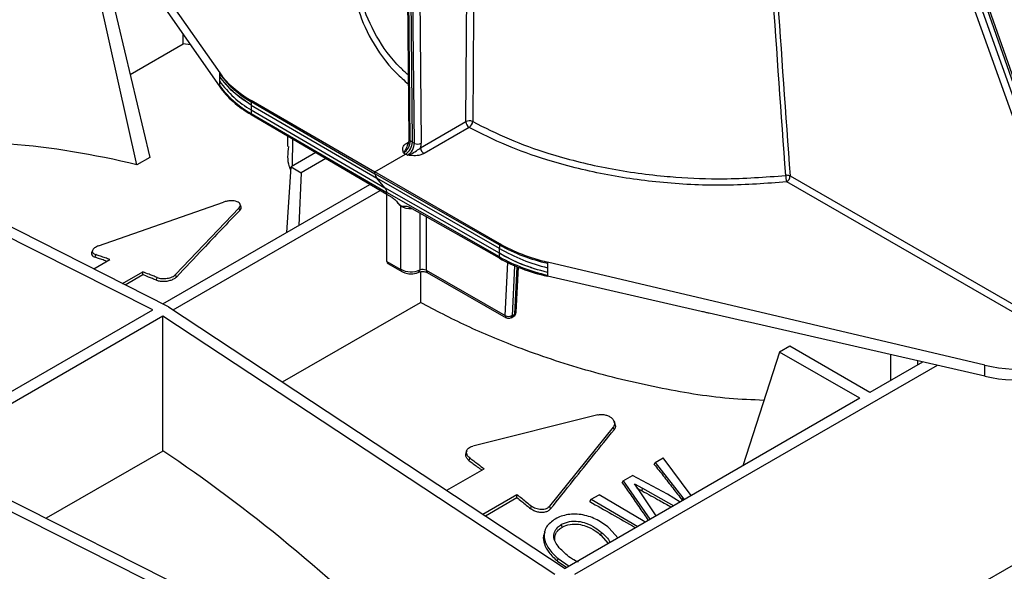
# Model space of a CAD drawing. Units: millimetres. Extents: x 150 to 4162, y 50 to 2920.
# Drawn here: x 2705 to 2807, y 1062 to 1119 of the extents above; entities that cross this region are included whole.
import ezdxf

# ---------------------------------------------------------------- set-up
doc = ezdxf.new("R2010")
doc.units = ezdxf.units.MM
doc.header["$LTSCALE"] = 10
doc.layers.get('0').update_dxf_attribs({"color": 1})
doc.layers.add('3004823', color=7, linetype='Continuous')

# ---------------------------------------------------------------- blocks, each defined once
blk = doc.blocks.new('1140515-M_002_ISO_view')
for p, q in [((-406.02, -475.5), (-431.98, -401.55)), ((-405.86, -475.34), (-431.83, -401.39)), ((-475.37, -402.35), (-474.73, -463.81)), ((-474.59, -464.01), (-475.23, -402.56)), ((-475.02, -402.68), (-474.38, -464.13)), ((-407.05, -475.92), (-433.34, -402.15)), ((-432.67, -401.94), (-406.38, -475.71)), ((-474.16, -464.26), (-474.8, -402.8)), ((-474.1, -402.8), (-473.46, -464.25)), ((-512.55, -430.98), (-494.32, -456.96)), ((-506.73, -444.02), (-501.55, -465.71)), ((-502.9, -466.48), (-507.79, -444.64)), ((-500.73, -449.18), (-494.33, -458.41)), ((-498.12, -453.95), (-498.12, -452.93)), ((-503.6, -457.12), (-498.12, -453.95)), ((-497.35, -454.04), (-498.12, -453.95)), ((-499.64, -481.18), (-545.86, -457.83)), ((-494.33, -457.83), (-494.32, -457.34)), ((-494.32, -457.08), (-494.32, -456.96)), ((-494.33, -458.41), (-494.33, -458.29)), ((-501.27, -481.5), (-545.78, -459.02)), ((-491.06, -459.8), (-478.25, -467.2)), ((-491.06, -459.8), (-491.06, -459.94)), ((-491.06, -459.94), (-478.25, -467.4)), ((-491.06, -460.29), (-491.06, -460.31)), ((-491.06, -460.31), (-491.06, -460.79)), ((-491.06, -460.31), (-478.06, -467.88)), ((-491.06, -460.79), (-477.21, -468.86)), ((-491.07, -461.16), (-477.01, -469.34)), ((-491.07, -461.16), (-491.07, -461.29)), ((-477.01, -469.54), (-491.07, -461.29)), ((-473.52, -464.71), (-468.83, -462.01)), ((-468.48, -462.62), (-473.17, -465.32)), ((-487.31, -463.5), (-487.32, -464.59)), ((-486.8, -466.62), (-486.76, -463.82)), ((-475, -464.26), (-474.79, -464.14)), ((-474.38, -464.13), (-474.59, -464.01)), ((-474.38, -464.13), (-474.16, -464.26)), ((-501.55, -465.71), (-502.9, -466.48)), ((-484.37, -465.22), (-486.94, -466.7)), ((-483.32, -465.84), (-485.89, -467.32)), ((-478.25, -467.2), (-475.08, -465.37)), ((-475.3, -465.24), (-475.08, -465.37)), ((-474.87, -465.49), (-475.08, -465.37)), ((-487.36, -473.48), (-486.94, -466.7)), ((-486.94, -466.7), (-485.89, -467.32)), ((-485.89, -467.32), (-486.14, -472.77)), ((-465.33, -474.65), (-478.25, -467.2)), ((-478.25, -467.4), (-478.25, -467.2)), ((-465.33, -474.79), (-478.25, -467.4)), ((-477.21, -468.86), (-478.06, -467.88)), ((-465.34, -475.16), (-478.06, -467.88)), ((-435.26, -467.63), (-410.48, -481.89)), ((-500.21, -480.89), (-478.77, -468.51)), ((-478.79, -468.5), (-478.79, -468.53)), ((-465.35, -475.65), (-477.21, -468.86)), ((-410.83, -482.5), (-435.61, -468.25)), ((-499.14, -481.5), (-477.71, -469.13)), ((-465.35, -476.01), (-477.01, -469.34)), ((-477.01, -469.54), (-477.01, -469.34)), ((-477.01, -476.48), (-477.01, -469.54)), ((-476.45, -469.86), (-477.01, -469.54)), ((-506.87, -474.87), (-493.93, -470.34)), ((-492.31, -470.95), (-498.89, -477.85)), ((-492.25, -471.2), (-492.31, -470.95)), ((-492.12, -470.83), (-492.2, -470.58)), ((-475.58, -477.31), (-475.58, -470.77)), ((-465.35, -476.16), (-474.64, -470.89)), ((-473.61, -471.48), (-473.61, -477.38)), ((-472.95, -471.85), (-472.95, -477.4)), ((-465.35, -475.65), (-465.34, -475.16)), ((-465.33, -474.79), (-465.33, -474.65)), ((-507.51, -475.35), (-507.59, -475.6)), ((-507.23, -476.06), (-507.17, -475.78)), ((-465.35, -475.67), (-465.35, -475.65)), ((-465.35, -476.16), (-465.35, -476.01)), ((-507.37, -477.27), (-505.69, -476.3)), ((-477.01, -476.48), (-475.58, -477.31)), ((-476.91, -476.71), (-475.47, -477.54)), ((-464.76, -482.09), (-464.49, -476.61)), ((-463.8, -476.93), (-464.05, -482.11)), ((-463.77, -481.95), (-463.53, -477.04)), ((-463.63, -481.75), (-463.4, -477.09)), ((-460.38, -477.15), (-460.39, -477.64)), ((-415.09, -487.24), (-460.38, -476.56)), ((-460.38, -476.56), (-460.38, -476.68)), ((-504.39, -478.78), (-502.29, -477.56)), ((-504.12, -478.92), (-502.3, -477.86)), ((-502.3, -477.86), (-502.29, -477.56)), ((-500.87, -478.43), (-500.81, -478.16)), ((-498.82, -478.11), (-498.89, -477.85)), ((-473.54, -477.55), (-473.54, -480.73)), ((-472.95, -477.4), (-464.76, -482.09)), ((-472.85, -477.63), (-464.66, -482.32)), ((-460.39, -477.9), (-460.39, -478.02)), ((-444.46, -481.67), (-460.39, -478.02)), ((-499.64, -481.18), (-458.56, -508.28)), ((-487.83, -488.97), (-473.54, -480.73)), ((-526.3, -495.95), (-501.27, -481.5)), ((-525.24, -496.57), (-500.21, -482.12)), ((-500.22, -496.13), (-500.21, -482.12)), ((-500.21, -482.12), (-459.62, -508.9)), ((-464.16, -482.32), (-463.88, -482.15)), ((-464.05, -482.11), (-463.77, -481.95)), ((-440.18, -482.64), (-443.63, -481.86)), ((-439.34, -482.83), (-440.18, -482.64)), ((-415.09, -488.39), (-439.34, -482.83)), ((-435.28, -485.27), (-436.34, -485.88)), ((-426.99, -490.06), (-435.28, -485.27)), ((-436.34, -485.88), (-440.14, -497.65)), ((-428.05, -490.67), (-436.34, -485.88)), ((-424.85, -486.15), (-424.86, -488.83)), ((-420.02, -487.26), (-457.57, -508.93)), ((-421.54, -486.91), (-426.99, -490.06)), ((-422.07, -486.79), (-422.07, -487.22)), ((-415.09, -488.39), (-415.09, -487.24)), ((-428.05, -490.67), (-458.56, -508.28)), ((-455.18, -492.38), (-468.12, -495.61)), ((-453.38, -493.36), (-453.46, -493.11)), ((-460.14, -501.85), (-453.56, -493.64)), ((-453.49, -493.92), (-453.56, -493.64)), ((-478.85, -520), (-525.24, -496.57)), ((-500.22, -496.13), (-512.3, -503.1)), ((-468.75, -496.1), (-468.83, -496.34)), ((-479.91, -520.61), (-526.87, -496.89)), ((-468.48, -497.13), (-468.42, -496.85)), ((-449.32, -497.52), (-449.22, -497.3)), ((-449.22, -497.3), (-448.4, -496.82)), ((-449.22, -497.3), (-446.36, -500.96)), ((-445.51, -500.75), (-448.4, -496.82)), ((-470.8, -500.2), (-466.94, -497.97)), ((-452.63, -499.43), (-452.54, -499.21)), ((-452.54, -499.21), (-451.58, -498.66)), ((-452.54, -499.21), (-449.79, -503.18)), ((-447.94, -500.61), (-451.58, -498.66)), ((-450.85, -500.26), (-451.38, -499.51)), ((-451.38, -499.51), (-450.55, -499.96)), ((-467.07, -502.66), (-463.54, -500.63)), ((-463.54, -500.95), (-463.54, -500.63)), ((-455.87, -501.13), (-455.04, -500.66)), ((-450.48, -503.37), (-455.04, -500.66)), ((-449.11, -502.83), (-450.85, -500.26)), ((-450.58, -500.25), (-450.55, -499.96)), ((-450.55, -499.96), (-447.31, -501.79)), ((-446.65, -501.41), (-447.94, -500.61)), ((-466.81, -502.84), (-463.54, -500.95)), ((-455.99, -501.37), (-455.87, -501.13)), ((-455.87, -501.13), (-451.03, -503.94)), ((-446.42, -501.23), (-446.36, -500.96)), ((-446.42, -501.23), (-446.4, -501.26)), ((-446.36, -500.96), (-446.21, -501.15)), ((-462.11, -502.11), (-462.06, -501.83)), ((-460.07, -502.13), (-460.14, -501.85)), ((-458.86, -504.01), (-458.92, -503.72)), ((-450.28, -503.5), (-450.48, -503.37)), ((-449.81, -503.23), (-449.79, -503.18)), ((-460.63, -504.31), (-460.71, -504.55)), ((-454.84, -504.85), (-454.79, -504.57)), ((-453.09, -505.13), (-453.99, -504.11)), ((-454.84, -504.85), (-454.1, -505.71)), ((-437.2, -522.38), (-409.02, -506.11)), ((-459.34, -507.55), (-459.29, -507.27)), ((-459.34, -507.55), (-458.38, -508.18)), ((-459.29, -507.27), (-458.14, -508.04))]:
    blk.add_line(p, q)
at = {"flags": 128}
for points in [[(-468.83, -462.01), (-468.36, -399.88), (-468.22, -381.12)], [(-467.53, -381.11), (-467.53, -381.93), (-467.56, -385.21), (-467.66, -398.33), (-468.05, -450.82), (-468.13, -462)]]:
    blk.add_lwpolyline(points, dxfattribs=at)
for centre, radius, start, end in [((-485.89, -451.83), 10.35, 215.4046, 240.0086), ((-486.15, -451.06), 10.15, 216.3899, 241.0757), ((-486.16, -452.27), 10.15, 216.3899, 241.0757), ((-468.48, -462.7), 0.778, 63.7578, 116.7866), ((-468.06, -461.97), 0.769, 182.6176, 237.2381), ((-468.93, -461.96), 0.797, 304.6423, 357.0789), ((-474.48, -463.78), 0.252, 185.8796, 245.1958), ((-474.86, -464.07), 0.244, 233.8808, 295.9848), ((-473.81, -463.58), 0.761, 242.8557, 298.0803), ((-472.75, -464.68), 0.769, 182.6176, 237.2381), ((-477.48, -467.36), 0.773, 182.7414, 221.5764), ((-435.57, -468.37), 0.801, 67.573, 99.8656), ((-433.07, -467.56), 2.64, 180.4736, 195.0023), ((-436.04, -467.6), 0.775, 302.935, 357.1807), ((-477.79, -469.38), 0.773, 2.7414, 41.5764), ((-456.01, -459.07), 18.59, 239.8823, 256.3994), ((-456.38, -458.69), 18.42, 240.9264, 257.4819), ((-456.4, -459.92), 18.42, 240.9264, 257.4819), ((-474.52, -475.22), 2.34, 243.0255, 292.8592), ((-475.33, -477.33), 0.246, 173.6264, 235.0766), ((-473.83, -477.41), 0.231, 303.246, 8.623), ((-473.3, -478.1), 0.781, 63.0255, 112.8592), ((-472.7, -477.43), 0.246, 173.6252, 235.0898), ((-464.39, -481.45), 0.734, 239.5578, 296.9578), ((-464.51, -482.11), 0.246, 173.6252, 235.0898), ((-464.41, -481.88), 0.5, 240.2187, 299.9973), ((-464.29, -482.12), 0.239, 304.6587, 2.3291), ((-464.13, -481.72), 0.5, 299.9973, 357.1791), ((-464.01, -481.96), 0.239, 304.6587, 2.3291), ((-463.88, -481.71), 0.258, 295.1977, 352.8956)]:
    blk.add_arc(centre, radius, start, end)
for centre, major_axis, ratio, start_param, end_param in [((-480.41, -453.71), (15, 0.06), 0.574763, 3.522174, 3.920465), ((-480.41, -455.19), (15, -0.06), 0.579801, 3.526537, 3.924828), ((-473.14, -608.37), (-77.7, 137), 0.582397, 5.78149, 5.906845), ((-475.29, -464.43), (0.5, 0.866), 0.57487, 3.926907, 5.509659), ((-475.08, -464.55), (0.5, 0.866), 0.577393, 3.926919, 5.509672), ((-474.87, -464.67), (0.5, 0.866), 0.579938, 3.926933, 5.509685), ((-474.52, -464.88), (0.75, 1.3), 0.577393, 5.154792, 5.509672), ((-474.52, -470.15), (1.5, 0.01), 0.573919, 3.928479, 4.772062), ((-454.77, -468.5), (15, -0.06), 0.579801, 3.933555, 4.331846), ((-454.79, -470.01), (15, 0.06), 0.574763, 3.929192, 4.327483), ((-476.66, -476.28), (0.25, 0.433), 0.577382, 2.356123, 3.143774), ((-411.35, -481.87), (10, -0.04), 0.579801, 4.331846, 5.499988), ((-411.35, -483.04), (10, 0.04), 0.574763, 4.327483, 5.495625), ((-501.78, -624.9), (-70.28, 141.19), 0.54248, 5.27415, 5.525655)]:
    blk.add_ellipse(centre, major_axis=major_axis, ratio=ratio, start_param=start_param, end_param=end_param)
for points, knots in [([(-435.7, -467.59), (-436.16, -461.19), (-437.61, -441.12), (-439.74, -407.51), (-441.11, -380.45), (-441.79, -366.93)], [0, 0, 0, 0, 0.189447, 0.594724, 1, 1, 1, 1]), ([(-441.25, -366.97), (-440.58, -380.5), (-439.24, -407.56), (-437.14, -441.17), (-435.72, -461.24), (-435.26, -467.63)], [0, 0, 0, 0, 0.405275, 0.810551, 1, 1, 1, 1]), ([(-479.88, -442.69), (-480.16, -443.89), (-480.74, -446.33), (-480.26, -450.01), (-478.73, -453.6), (-476.82, -456.32), (-475.22, -457.74), (-474.79, -458.12)], [0, 0, 0, 0, 0.225528, 0.457598, 0.683129, 0.915204, 1, 1, 1, 1]), ([(-474.8, -457.17), (-475.08, -456.92), (-476.47, -455.68), (-478.22, -453.14), (-479.37, -450.57), (-479.92, -448.19), (-480.18, -446.81), (-479.96, -445.67), (-479.92, -445.47)], [0, 0, 0, 0, 0.071017, 0.362543, 0.662529, 0.719951, 0.950101, 1, 1, 1, 1]), ([(-494.33, -458.29), (-494.33, -458.22), (-494.33, -458.11), (-494.33, -457.96), (-494.33, -457.87), (-494.33, -457.83)], [0, 0, 0, 0, 0.446024, 0.723005, 1, 1, 1, 1]), ([(-494.32, -457.34), (-494.32, -457.34), (-494.32, -457.31), (-494.32, -457.25), (-494.32, -457.17), (-494.32, -457.11), (-494.32, -457.08)], [0, 0, 0, 0, 0.003365, 0.335578, 0.667789, 1, 1, 1, 1]), ([(-491.06, -460.29), (-491.73, -459.84), (-493.06, -458.95), (-493.9, -457.88), (-494.32, -457.34)], [0, 0, 0, 0, 0.500414, 1, 1, 1, 1]), ([(-491.06, -460.79), (-491.06, -460.79), (-491.06, -460.82), (-491.06, -460.88), (-491.07, -461), (-491.07, -461.1), (-491.07, -461.16)], [0, 0, 0, 0, 0.000134, 0.212646, 0.498087, 1, 1, 1, 1]), ([(-491.06, -459.94), (-491.06, -459.98), (-491.06, -460.06), (-491.06, -460.17), (-491.06, -460.25), (-491.06, -460.29)], [0, 0, 0, 0, 0.33888, 0.669438, 1, 1, 1, 1]), ([(-435.61, -468.25), (-437.7, -468.41), (-441.94, -468.73), (-448.34, -468.43), (-454.61, -467.55), (-460.05, -466.17), (-464.73, -464.51), (-467.22, -463.25), (-468.48, -462.62)], [0, 0, 0, 0, 0.17784, 0.360839, 0.538681, 0.721684, 0.85966, 1, 1, 1, 1]), ([(-468.13, -462), (-466.9, -462.62), (-464.44, -463.86), (-459.86, -465.5), (-454.48, -466.87), (-449.97, -467.52), (-445.86, -467.86), (-441.63, -468.03), (-437.85, -467.75), (-435.7, -467.59)], [0, 0, 0, 0, 0.139143, 0.278287, 0.458686, 0.639087, 0.674113, 0.814504, 1, 1, 1, 1]), ([(-474.73, -463.81), (-474.74, -463.87), (-474.75, -464.03), (-474.8, -464.25), (-474.87, -464.38), (-474.88, -464.41)], [0, 0, 0, 0, 0.382397, 0.873019, 1, 1, 1, 1]), ([(-486.97, -467.05), (-487.02, -466.93), (-487.36, -466.11), (-487.25, -465.29), (-487.17, -464.6)], [0, 0, 0, 0, 0.152154, 1, 1, 1, 1]), ([(-475.3, -465.24), (-475.3, -465.24), (-475.31, -465.19), (-475.37, -465), (-475.39, -464.73), (-475.26, -464.45), (-475.09, -464.33), (-475, -464.26)], [0, 0, 0, 0, 0.003518, 0.164692, 0.54606, 0.772532, 1, 1, 1, 1]), ([(-474.87, -464.41), (-474.88, -464.43), (-474.98, -464.64), (-475.09, -464.97), (-475.24, -465.18), (-475.29, -465.24), (-475.3, -465.24)], [0, 0, 0, 0, 0.078388, 0.684475, 0.99417, 1, 1, 1, 1]), ([(-474.87, -465.49), (-474.87, -465.49), (-474.76, -465.46), (-474.45, -465.34), (-474.07, -465.1), (-473.72, -464.87), (-473.58, -464.76), (-473.52, -464.71)], [0, 0, 0, 0, 0.004126, 0.223308, 0.652258, 0.841102, 1, 1, 1, 1]), ([(-473.17, -465.32), (-473.27, -465.37), (-473.49, -465.47), (-473.98, -465.55), (-474.45, -465.53), (-474.77, -465.5), (-474.87, -465.49), (-474.87, -465.49)], [0, 0, 0, 0, 0.227468, 0.45394, 0.835308, 0.996482, 1, 1, 1, 1]), ([(-476.45, -469.86), (-476.34, -469.95), (-476.1, -470.14), (-475.8, -470.54), (-475.39, -470.84), (-475.07, -470.7), (-474.78, -470.83), (-474.64, -470.89)], [0, 0, 0, 0, 0.1845807, 0.3771011, 0.5547811, 0.7831518, 1, 1, 1, 1]), ([(-492.31, -470.95), (-492.27, -470.88), (-492.17, -470.76), (-492.18, -470.58), (-492.3, -470.42), (-492.52, -470.29), (-492.83, -470.22), (-493.19, -470.2), (-493.57, -470.24), (-493.81, -470.31), (-493.93, -470.34)], [0, 0, 0, 0, 0.1249771, 0.249969, 0.3749594, 0.4999278, 0.6248622, 0.7497629, 0.8746433, 1, 1, 1, 1]), ([(-492.25, -471.2), (-492.19, -471.13), (-492.09, -471), (-492.12, -470.87), (-492.13, -470.82)], [0, 0, 0, 0, 0.5343197, 1, 1, 1, 1]), ([(-475.58, -470.77), (-475.58, -470.76), (-475.69, -470.63), (-475.81, -470.49), (-475.93, -470.36)], [0, 0, 0, 0, 0.0140102, 1, 1, 1, 1]), ([(-492.25, -471.2), (-492.88, -471.86), (-494.15, -473.18), (-496.34, -475.48), (-497.9, -477.13), (-498.82, -478.11)], [0, 0, 0, 0, 0.289099, 0.578197, 1, 1, 1, 1]), ([(-506.87, -474.87), (-506.95, -474.9), (-507.11, -474.97), (-507.31, -475.09), (-507.45, -475.22), (-507.52, -475.36), (-507.53, -475.49), (-507.47, -475.6), (-507.36, -475.71), (-507.23, -475.76), (-507.17, -475.78)], [0, 0, 0, 0, 0.124987, 0.249791, 0.374657, 0.499734, 0.62464, 0.749466, 0.874477, 1, 1, 1, 1]), ([(-465.34, -475.16), (-465.34, -475.16), (-465.34, -475.11), (-465.33, -475.03), (-465.33, -474.91), (-465.33, -474.83), (-465.33, -474.79)], [0, 0, 0, 0, 0.000134, 0.382579, 0.685667, 1, 1, 1, 1]), ([(-507.58, -475.6), (-507.59, -475.61), (-507.64, -475.68), (-507.59, -475.82), (-507.46, -475.97), (-507.3, -476.03), (-507.23, -476.06)], [0, 0, 0, 0, 0.046471, 0.396226, 0.754109, 1, 1, 1, 1]), ([(-506.01, -476.48), (-506.1, -476.45), (-506.36, -476.36), (-506.76, -476.22), (-507.08, -476.11), (-507.23, -476.06)], [0, 0, 0, 0, 0.234456, 0.617224, 1, 1, 1, 1]), ([(-505.69, -476.3), (-505.85, -476.24), (-506.18, -476.12), (-506.68, -475.95), (-507.01, -475.84), (-507.17, -475.78)], [0, 0, 0, 0, 0.3304, 0.665196, 1, 1, 1, 1]), ([(-460.39, -477.64), (-461.3, -477.38), (-463.11, -476.87), (-464.6, -476.07), (-465.35, -475.67)], [0, 0, 0, 0, 0.499584, 1, 1, 1, 1]), ([(-465.35, -476.01), (-465.35, -475.97), (-465.35, -475.9), (-465.35, -475.78), (-465.35, -475.71), (-465.35, -475.67)], [0, 0, 0, 0, 0.338804, 0.6694, 1, 1, 1, 1]), ([(-460.38, -476.68), (-460.38, -476.72), (-460.38, -476.81), (-460.38, -476.96), (-460.38, -477.08), (-460.38, -477.15)], [0, 0, 0, 0, 0.276972, 0.55394, 1, 1, 1, 1]), ([(-500.87, -478.43), (-501.01, -478.38), (-501.28, -478.27), (-501.76, -478.08), (-502.09, -477.94), (-502.3, -477.86)], [0, 0, 0, 0, 0.288035, 0.57607, 1, 1, 1, 1]), ([(-500.81, -478.16), (-500.95, -478.1), (-501.22, -477.99), (-501.72, -477.79), (-502.07, -477.65), (-502.29, -477.56)], [0, 0, 0, 0, 0.277019, 0.554038, 1, 1, 1, 1]), ([(-500.87, -478.43), (-500.75, -478.47), (-500.52, -478.54), (-500.08, -478.56), (-499.65, -478.51), (-499.24, -478.39), (-498.97, -478.24), (-498.86, -478.14), (-498.82, -478.11)], [0, 0, 0, 0, 0.186837, 0.368639, 0.54874, 0.727184, 0.904385, 1, 1, 1, 1]), ([(-500.81, -478.16), (-500.74, -478.18), (-500.6, -478.23), (-500.34, -478.27), (-500.06, -478.27), (-499.77, -478.24), (-499.5, -478.18), (-499.25, -478.1), (-499.04, -477.98), (-498.94, -477.89), (-498.89, -477.85)], [0, 0, 0, 0, 0.124997, 0.24979, 0.374703, 0.499744, 0.624549, 0.749405, 0.874487, 1, 1, 1, 1]), ([(-475.47, -477.54), (-475.37, -477.59), (-475.11, -477.71), (-474.6, -477.79), (-474.09, -477.75), (-473.81, -477.65), (-473.71, -477.61)], [0, 0, 0, 0, 0.2019335, 0.5048606, 0.809946, 1, 1, 1, 1]), ([(-473.71, -477.61), (-473.66, -477.59), (-473.57, -477.55), (-473.37, -477.53), (-473.17, -477.53), (-472.99, -477.57), (-472.89, -477.61), (-472.85, -477.63), (-472.85, -477.63)], [0, 0, 0, 0, 0.195027, 0.384648, 0.587151, 0.791871, 0.962702, 1, 1, 1, 1]), ([(-460.39, -477.64), (-460.39, -477.64), (-460.39, -477.67), (-460.39, -477.72), (-460.39, -477.81), (-460.39, -477.87), (-460.39, -477.9)], [0, 0, 0, 0, 0.003284, 0.335524, 0.667762, 1, 1, 1, 1]), ([(-437.96, -490.88), (-439.16, -490.83), (-442.81, -490.68), (-449.06, -489.62), (-456.46, -487.84), (-463.09, -485.61), (-468.85, -483.21), (-471.98, -481.56), (-473.54, -480.73)], [0, 0, 0, 0, 0.0935932, 0.2855591, 0.48262, 0.6796457, 0.8398278, 1, 1, 1, 1]), ([(-443.63, -481.86), (-443.74, -481.83), (-444.02, -481.77), (-444.3, -481.7), (-444.46, -481.67)], [0, 0, 0, 0, 0.420003, 1, 1, 1, 1]), ([(-455.18, -492.38), (-455.06, -492.36), (-454.82, -492.32), (-454.44, -492.37), (-454.08, -492.48), (-453.77, -492.66), (-453.55, -492.9), (-453.43, -493.15), (-453.42, -493.42), (-453.52, -493.57), (-453.56, -493.64)], [0, 0, 0, 0, 0.124977, 0.249969, 0.374959, 0.499928, 0.624862, 0.749763, 0.874643, 1, 1, 1, 1]), ([(-453.4, -493.35), (-453.38, -493.41), (-453.32, -493.57), (-453.38, -493.77), (-453.47, -493.89), (-453.49, -493.92)], [0, 0, 0, 0, 0.29713, 0.795259, 1, 1, 1, 1]), ([(-460.07, -502.13), (-459.28, -501.14), (-457.79, -499.28), (-455.6, -496.54), (-454.19, -494.8), (-453.49, -493.92)], [0, 0, 0, 0, 0.358231, 0.679114, 1, 1, 1, 1]), ([(-468.48, -497.13), (-468.57, -497.05), (-468.76, -496.88), (-468.87, -496.59), (-468.84, -496.41), (-468.82, -496.33)], [0, 0, 0, 0, 0.351867, 0.694252, 1, 1, 1, 1]), ([(-468.42, -496.85), (-468.49, -496.8), (-468.61, -496.7), (-468.72, -496.52), (-468.78, -496.33), (-468.77, -496.14), (-468.7, -495.97), (-468.56, -495.82), (-468.36, -495.69), (-468.2, -495.64), (-468.12, -495.61)], [0, 0, 0, 0, 0.124997, 0.24979, 0.374703, 0.499744, 0.624549, 0.749405, 0.874487, 1, 1, 1, 1]), ([(-468.48, -497.13), (-468.34, -497.24), (-468.07, -497.44), (-467.63, -497.77), (-467.34, -497.99), (-467.18, -498.11)], [0, 0, 0, 0, 0.31657, 0.63314, 1, 1, 1, 1]), ([(-468.42, -496.85), (-468.29, -496.96), (-468.01, -497.16), (-467.52, -497.53), (-467.16, -497.81), (-466.94, -497.97)], [0, 0, 0, 0, 0.277019, 0.554038, 1, 1, 1, 1]), ([(-449.32, -497.52), (-449.01, -497.91), (-448.37, -498.71), (-447.41, -499.95), (-446.75, -500.8), (-446.42, -501.23)], [0, 0, 0, 0, 0.318539, 0.659247, 1, 1, 1, 1]), ([(-452.63, -499.43), (-452.34, -499.85), (-451.73, -500.71), (-450.84, -502.01), (-450.24, -502.89), (-449.95, -503.31)], [0, 0, 0, 0, 0.324368, 0.678923, 1, 1, 1, 1]), ([(-463.54, -500.63), (-463.38, -500.76), (-463.05, -501.02), (-462.56, -501.42), (-462.22, -501.69), (-462.06, -501.83)], [0, 0, 0, 0, 0.3304, 0.665196, 1, 1, 1, 1]), ([(-451.16, -499.94), (-451.07, -499.99), (-450.87, -500.1), (-450.68, -500.2), (-450.58, -500.25)], [0, 0, 0, 0, 0.499999, 1, 1, 1, 1]), ([(-450.58, -500.25), (-449.97, -500.59), (-448.97, -501.14), (-447.96, -501.71), (-447.57, -501.94)], [0, 0, 0, 0, 0.606931, 1, 1, 1, 1]), ([(-463.54, -500.95), (-463.38, -501.08), (-463.06, -501.34), (-462.58, -501.73), (-462.27, -501.98), (-462.11, -502.11)], [0, 0, 0, 0, 0.343516, 0.671755, 1, 1, 1, 1]), ([(-455.99, -501.37), (-455.24, -501.8), (-453.66, -502.68), (-452.08, -503.6), (-451.27, -504.07)], [0, 0, 0, 0, 0.479681, 1, 1, 1, 1]), ([(-460.07, -502.13), (-460.14, -502.2), (-460.29, -502.35), (-460.65, -502.48), (-461.06, -502.51), (-461.49, -502.44), (-461.86, -502.29), (-462.04, -502.16), (-462.11, -502.11)], [0, 0, 0, 0, 0.1734989, 0.3469954, 0.5204947, 0.6963775, 0.8763476, 1, 1, 1, 1]), ([(-460.14, -501.85), (-460.19, -501.9), (-460.29, -502), (-460.5, -502.11), (-460.75, -502.18), (-461.03, -502.2), (-461.31, -502.17), (-461.59, -502.09), (-461.85, -501.98), (-461.99, -501.88), (-462.06, -501.83)], [0, 0, 0, 0, 0.124987, 0.249791, 0.374657, 0.499734, 0.62464, 0.749466, 0.874477, 1, 1, 1, 1]), ([(-453.99, -504.11), (-454.38, -503.81), (-454.97, -503.36), (-455.93, -502.94), (-456.71, -502.73), (-457.5, -502.65), (-458.27, -502.7), (-458.98, -502.87), (-459.38, -503.07), (-459.58, -503.17)], [0, 0, 0, 0, 0.248734, 0.374169, 0.499414, 0.624541, 0.749332, 0.874158, 1, 1, 1, 1]), ([(-459.58, -503.17), (-459.93, -503.42), (-460.45, -503.8), (-460.72, -504.52), (-460.75, -505.08), (-460.59, -505.67), (-460.17, -506.43), (-459.64, -506.93), (-459.29, -507.27)], [0, 0, 0, 0, 0.248872, 0.373944, 0.499054, 0.624033, 0.749643, 1, 1, 1, 1]), ([(-458.48, -506.81), (-458.86, -506.46), (-459.42, -505.93), (-459.77, -505.11), (-459.69, -504.52), (-459.39, -504.04), (-459.06, -503.82), (-458.92, -503.72)], [0, 0, 0, 0, 0.350625, 0.52336, 0.6968, 0.865773, 1, 1, 1, 1]), ([(-458.92, -503.72), (-458.66, -503.6), (-458.16, -503.38), (-457.23, -503.37), (-456.29, -503.6), (-455.47, -504.02), (-455, -504.4), (-454.79, -504.57)], [0, 0, 0, 0, 0.209402, 0.408948, 0.580116, 0.818379, 1, 1, 1, 1]), ([(-458.86, -504.01), (-458.6, -503.9), (-458.1, -503.68), (-457.2, -503.68), (-456.28, -503.91), (-455.49, -504.33), (-455.04, -504.69), (-454.84, -504.85)], [0, 0, 0, 0, 0.215441, 0.41325, 0.583893, 0.825601, 1, 1, 1, 1]), ([(-460.66, -504.55), (-460.71, -504.67), (-460.88, -505.04), (-460.74, -505.77), (-460.26, -506.68), (-459.66, -507.24), (-459.34, -507.55)], [0, 0, 0, 0, 0.12423, 0.389656, 0.668159, 1, 1, 1, 1]), ([(-459.63, -505.33), (-459.62, -505.14), (-459.61, -504.77), (-459.3, -504.32), (-458.99, -504.11), (-458.86, -504.01)], [0, 0, 0, 0, 0.356828, 0.721935, 1, 1, 1, 1]), ([(-454.79, -504.57), (-454.43, -504.88), (-454.05, -505.2), (-453.91, -505.58), (-453.91, -505.6)], [0, 0, 0, 0, 0.96525, 1, 1, 1, 1]), ([(-457.18, -507.63), (-457.39, -507.54), (-457.88, -507.31), (-458.27, -506.99), (-458.48, -506.81)], [0, 0, 0, 0, 0.438205, 1, 1, 1, 1])]:
    blk.add_open_spline(points, degree=3, knots=knots)
for points in [[(-491.06, -460.31), (-491.73, -459.86), (-493.06, -458.97), (-493.9, -457.88), (-494.32, -457.34)], [(-460.39, -477.64), (-461.3, -477.38), (-463.12, -476.86), (-464.61, -476.05), (-465.35, -475.65)]]:
    blk.add_open_spline(points, degree=3)

msp = doc.modelspace()

# ---------------------------------------------------------------- block references
at = {"layer": '3004823'}
msp.add_blockref('1140515-M_002_ISO_view', (3220.275, 1570.131), dxfattribs=at)

doc.saveas('drawing.dxf')
